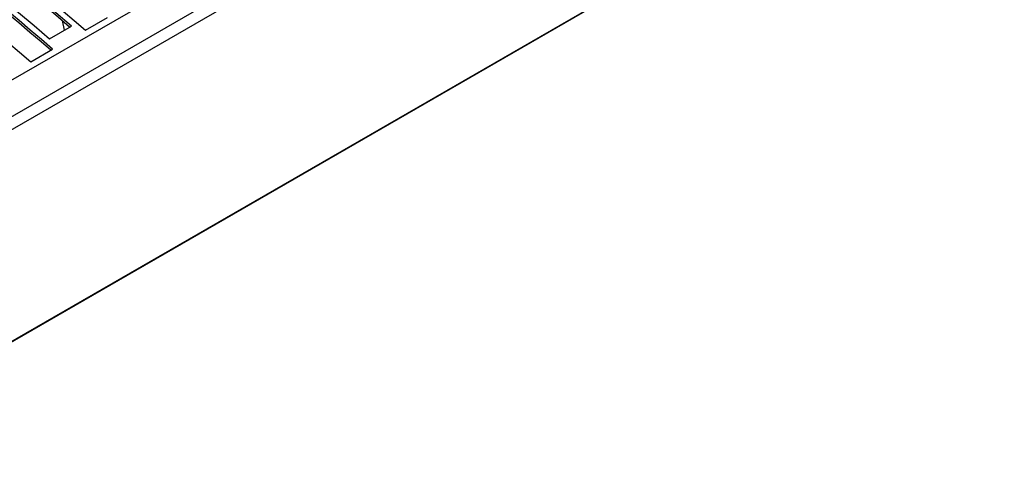
# Model space of a CAD drawing. Extents: x 8533 to 26591, y -1174 to 13496.
# Drawn here: x 22861 to 22893, y 12680 to 12695 of the extents above; entities that cross this region are included whole.
import ezdxf

# ---------------------------------------------------------------- set-up
doc = ezdxf.new("R2010")
doc.units = 0
doc.header["$LTSCALE"] = 10
doc.layers.get('0').update_dxf_attribs({"linetype": 'CONTINUOUS'})

msp = doc.modelspace()

# ---------------------------------------------------------------- linework, layer by layer
at = {"color": 7, "linetype": 'Continuous'}
for p, q in [((22825.099, 12672.338), (22966.662, 12754.06)), ((22825.917, 12671.632), (22967.48, 12753.355)), ((22826.034, 12671.278), (22967.596, 12753)), ((22820.402, 12661.158), (22961.965, 12742.881)), ((22820.436, 12661.194), (22961.999, 12742.916)), ((22862.958, 12694.425), (22863.665, 12694.834)), ((22861.798, 12694.153), (22862.505, 12694.561)), ((22862.201, 12694.736), (22862.272, 12694.426)), ((22861.19, 12693.405), (22861.897, 12693.813))]:
    msp.add_line(p, q, dxfattribs=at)
for points in [[(22862.446, 12694.527), (22861.995, 12694.911), (22861.494, 12695.332), (22860.993, 12695.748), (22860.49, 12696.159), (22859.986, 12696.565), (22859.481, 12696.966), (22858.976, 12697.362), (22858.469, 12697.753)], [(22862.505, 12694.561), (22862.005, 12694.986), (22861.505, 12695.407), (22861.003, 12695.823), (22860.5, 12696.234), (22859.996, 12696.64), (22859.492, 12697.041), (22858.986, 12697.437), (22858.48, 12697.828)], [(22857.772, 12697.42), (22858.279, 12697.029), (22858.784, 12696.633), (22859.289, 12696.232), (22859.793, 12695.826), (22860.296, 12695.415), (22860.798, 12694.999), (22861.298, 12694.578), (22861.798, 12694.153)], [(22860.049, 12696.841), (22860.415, 12696.548), (22860.78, 12696.252), (22861.144, 12695.954), (22861.508, 12695.654), (22861.871, 12695.35), (22862.234, 12695.045), (22862.596, 12694.736), (22862.958, 12694.425)], [(22861.839, 12693.779), (22861.525, 12694.049), (22861.163, 12694.357), (22860.8, 12694.663), (22860.437, 12694.966), (22860.073, 12695.267), (22859.709, 12695.565), (22859.344, 12695.86), (22858.979, 12696.153)], [(22861.897, 12693.813), (22861.536, 12694.124), (22861.173, 12694.432), (22860.811, 12694.738), (22860.447, 12695.041), (22860.083, 12695.342), (22859.719, 12695.64), (22859.354, 12695.935), (22858.989, 12696.228)], [(22858.282, 12695.82), (22858.647, 12695.527), (22859.012, 12695.232), (22859.376, 12694.934), (22859.74, 12694.633), (22860.104, 12694.33), (22860.466, 12694.024), (22860.828, 12693.716), (22861.19, 12693.405)]]:
    msp.add_lwpolyline(points, dxfattribs=at)

doc.saveas('drawing.dxf')
